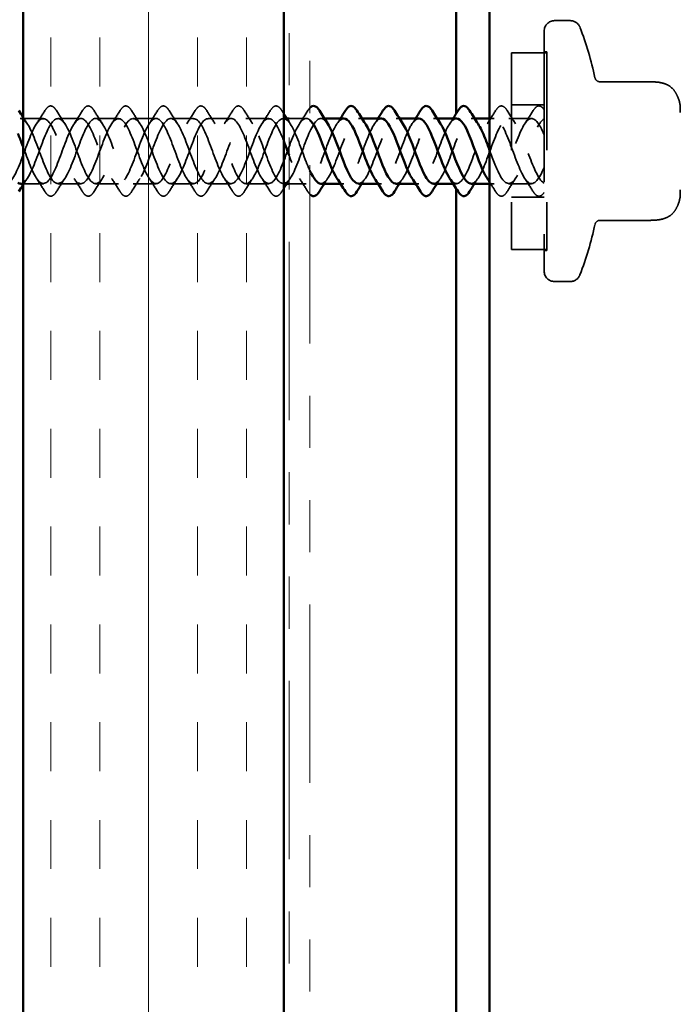
# Model space of a CAD drawing. Units: inches. Extents: x 0.6 to 33.4, y 0.6 to 21.4.
# Drawn here: x 6.5 to 7.8, y 16.4 to 18.3 of the extents above; entities that cross this region are included whole.
import ezdxf

# ---------------------------------------------------------------- set-up
doc = ezdxf.new("R2010")
doc.units = ezdxf.units.IN
doc.header["$LTSCALE"] = 2
doc.header["$MEASUREMENT"] = 0
doc.linetypes.add('DASHED', pattern=[0.2067, 0.1654, -0.0413])
doc.linetypes.add('DOUBLE_DASH_CHAIN', pattern=[1.2403, 0.6614, -0.0827, 0.1654, -0.0827, 0.1654, -0.0827])
for name, color, linetype, lineweight in [('Hatch (ANSI)', 7, 'Continuous', 18), ('Hidden (ANSI)', 7, 'DASHED', 35), ('Visible (ANSI)', 7, 'Continuous', 50)]:
    doc.layers.add(name, color=color, linetype=linetype, lineweight=lineweight)

msp = doc.modelspace()

# ---------------------------------------------------------------- hatches: boundary and pattern name
at = {"layer": 'Hatch (ANSI)', "true_color": 0x804000}
h = msp.add_hatch(dxfattribs=at)
h.set_pattern_fill('INSUL', color=36, scale=0.75, angle=90, style=0)
h.paths.add_polyline_path([(7.00945, 19.57394), (7.00945, 6.74956), (6.50945, 6.74956), (6.50945, 19.57394)])

# ---------------------------------------------------------------- linework, layer by layer
at = {"layer": 'Hidden (ANSI)', "ltscale": 0.02847}
for p, q in [((7.55846, 18.31383), (7.52846, 18.31383)), ((7.55846, 17.81383), (7.52846, 17.81383))]:
    msp.add_line(p, q, dxfattribs=at)
at = {"layer": 'Hidden (ANSI)', "ltscale": 0.873931}
msp.add_line((7.50846, 18.29383), (7.50846, 17.83383), dxfattribs=at)
at = {"layer": 'Hidden (ANSI)', "ltscale": 0.563871}
msp.add_line((7.44596, 18.25233), (7.44596, 17.87533), dxfattribs=at)
at = {"layer": 'Hidden (ANSI)', "ltscale": 0.064184}
for p, q in [((7.51346, 18.25233), (7.44596, 18.25233)), ((7.51346, 17.87533), (7.44596, 17.87533))]:
    msp.add_line(p, q, dxfattribs=at)
at = {"layer": 'Hidden (ANSI)', "ltscale": 0.004662}
for p, q in [((7.50846, 18.25433), (7.51346, 18.25433)), ((7.50846, 17.87333), (7.51346, 17.87333))]:
    msp.add_line(p, q, dxfattribs=at)
at = {"layer": 'Hidden (ANSI)', "ltscale": 0.569855}
msp.add_line((7.51346, 18.25433), (7.51346, 17.87333), dxfattribs=at)
at = {"layer": 'Hidden (ANSI)', "ltscale": 0.091881}
for p, q in [((7.71224, 18.1966), (7.61565, 18.1966)), ((7.71224, 17.93106), (7.61565, 17.93106))]:
    msp.add_line(p, q, dxfattribs=at)
at = {"layer": 'Hidden (ANSI)', "ltscale": 0.059422}
for p, q in [((7.50846, 18.15233), (7.44596, 18.15233)), ((7.50846, 17.97533), (7.44596, 17.97533))]:
    msp.add_line(p, q, dxfattribs=at)
at = {"layer": 'Hidden (ANSI)', "ltscale": 0.029374}
for p, q in [((7.76946, 18.14591), (7.76946, 18.13799)), ((7.76946, 17.98967), (7.76946, 17.98175))]:
    msp.add_line(p, q, dxfattribs=at)
at = {"layer": 'Hidden (ANSI)', "ltscale": 0.041803}
for p, q in [((6.54846, 18.12633), (6.50446, 18.12633)), ((6.62046, 18.12633), (6.57646, 18.12633)), ((6.69246, 18.12633), (6.64846, 18.12633)), ((6.76446, 18.12633), (6.72046, 18.12633)), ((6.83646, 18.12633), (6.79246, 18.12633)), ((6.90846, 18.12633), (6.86446, 18.12633)), ((6.98046, 18.12633), (6.93646, 18.12633)), ((7.48446, 18.12633), (7.44046, 18.12633)), ((6.62046, 18.00133), (6.57646, 18.00133)), ((6.69246, 18.00133), (6.64846, 18.00133)), ((6.76446, 18.00133), (6.72046, 18.00133)), ((6.83646, 18.00133), (6.79246, 18.00133)), ((6.90846, 18.00133), (6.86446, 18.00133)), ((6.98046, 18.00133), (6.93646, 18.00133)), ((7.48446, 18.00133), (7.44046, 18.00133))]:
    msp.add_line(p, q, dxfattribs=at)
at = {"layer": 'Hidden (ANSI)', "ltscale": 0.006181}
for p, q in [((7.01505, 18.12633), (7.00846, 18.12633)), ((7.08705, 18.12633), (7.08046, 18.12633)), ((7.15905, 18.12633), (7.15246, 18.12633)), ((7.23105, 18.12633), (7.22446, 18.12633)), ((7.30305, 18.12633), (7.29646, 18.12633)), ((7.37505, 18.12633), (7.36846, 18.12633)), ((7.12446, 18.00133), (7.11786, 18.00133)), ((7.19646, 18.00133), (7.18986, 18.00133)), ((7.26846, 18.00133), (7.26186, 18.00133)), ((7.34046, 18.00133), (7.33386, 18.00133))]:
    msp.add_line(p, q, dxfattribs=at)
at = {"layer": 'Hidden (ANSI)', "ltscale": 0.031335}
for p, q in [((7.05246, 18.12633), (7.01945, 18.12633)), ((7.05246, 18.00133), (7.01945, 18.00133))]:
    msp.add_line(p, q, dxfattribs=at)
at = {"layer": 'Hidden (ANSI)', "ltscale": 0.007995}
for p, q in [((7.41246, 18.12633), (7.40396, 18.12633)), ((7.41246, 18.00133), (7.40396, 18.00133))]:
    msp.add_line(p, q, dxfattribs=at)
at = {"layer": 'Hidden (ANSI)', "ltscale": 0.037049}
msp.add_line((6.54846, 18.00133), (6.50945, 18.00133), dxfattribs=at)
at = {"layer": 'Hidden (ANSI)', "ltscale": 0.000845176}
msp.add_line((7.00945, 18.00133), (7.00846, 18.00133), dxfattribs=at)
at = {"layer": 'Hidden (ANSI)', "ltscale": 0.029819}
for centre, start, end in [((7.52846, 18.29383), 90, 180), ((7.52846, 17.83383), 180, 270)]:
    msp.add_arc(centre, 0.02, start, end, dxfattribs=at)
at = {"layer": 'Hidden (ANSI)', "ltscale": 0.022858}
for centre, start, end in [((7.55846, 18.29383), 20.93835, 90), ((7.55846, 17.83383), 270, 339.06165)]:
    msp.add_arc(centre, 0.02, start, end, dxfattribs=at)
at = {"layer": 'Hidden (ANSI)', "ltscale": 0.095883}
for start, end in [(12.2365, 20.93835), (339.06165, 347.7635)]:
    msp.add_arc((6.95735, 18.06383), 0.6636, start, end, dxfattribs=at)
at = {"layer": 'Hidden (ANSI)', "ltscale": 0.012826}
for centre, start, end in [((7.61565, 18.2066), 192.2365, 270), ((7.61565, 17.92106), 90, 167.7635)]:
    msp.add_arc(centre, 0.01, start, end, dxfattribs=at)
at = {"layer": 'Hidden (ANSI)', "ltscale": 0.082605}
msp.add_open_spline([(7.71224, 18.1966), (7.71924, 18.1966), (7.72631, 18.19617), (7.73818, 18.19353), (7.7432, 18.19178), (7.75184, 18.18645), (7.75557, 18.18285), (7.76084, 18.17555), (7.76276, 18.17197), (7.76664, 18.16292), (7.7684, 18.15722), (7.76935, 18.14959), (7.76946, 18.14774), (7.76946, 18.14591)], degree=3, knots=[0, 0, 0, 0, 0.05333618, 0.05333618, 0.09266582, 0.09266582, 0.13072906, 0.13072906, 0.16126172, 0.16126172, 0.20580246, 0.20580246, 0.2198342, 0.2198342, 0.2198342, 0.2198342], dxfattribs=at)
at = {"layer": 'Hidden (ANSI)', "ltscale": 0.028699}
for points in [[(6.53515, 18.11608), (6.5407, 18.1244), (6.54609, 18.13289), (6.55138, 18.14144)], [(6.57353, 18.14144), (6.57882, 18.13289), (6.58421, 18.1244), (6.58976, 18.11608)], [(6.60715, 18.11608), (6.6127, 18.1244), (6.61809, 18.13289), (6.62338, 18.14144)], [(6.64553, 18.14144), (6.65082, 18.13289), (6.65621, 18.1244), (6.66176, 18.11608)], [(6.67915, 18.11608), (6.6847, 18.1244), (6.69009, 18.13289), (6.69538, 18.14144)], [(6.71753, 18.14144), (6.72282, 18.13289), (6.72821, 18.1244), (6.73376, 18.11608)], [(6.75115, 18.11608), (6.7567, 18.1244), (6.76209, 18.13289), (6.76738, 18.14144)], [(6.78953, 18.14144), (6.79482, 18.13289), (6.80021, 18.1244), (6.80576, 18.11608)], [(6.82315, 18.11608), (6.8287, 18.1244), (6.83409, 18.13289), (6.83938, 18.14144)], [(6.86153, 18.14144), (6.86682, 18.13289), (6.87221, 18.1244), (6.87776, 18.11608)], [(6.89515, 18.11608), (6.9007, 18.1244), (6.90609, 18.13289), (6.91138, 18.14144)], [(6.93353, 18.14144), (6.93882, 18.13289), (6.94421, 18.1244), (6.94976, 18.11608)], [(6.96715, 18.11608), (6.9727, 18.1244), (6.97809, 18.13289), (6.98338, 18.14144)], [(7.03915, 18.11608), (7.0447, 18.1244), (7.05009, 18.13289), (7.05538, 18.14144)], [(7.39915, 18.11608), (7.4047, 18.1244), (7.41009, 18.13289), (7.41538, 18.14144)], [(7.43753, 18.14144), (7.44282, 18.13289), (7.44821, 18.1244), (7.45376, 18.11608)], [(7.47115, 18.11608), (7.4767, 18.1244), (7.48209, 18.13289), (7.48738, 18.14144)], [(6.55138, 17.98621), (6.54609, 17.99477), (6.5407, 18.00326), (6.53515, 18.01157)], [(6.58976, 18.01157), (6.58421, 18.00326), (6.57882, 17.99477), (6.57353, 17.98621)], [(6.62338, 17.98621), (6.61809, 17.99477), (6.6127, 18.00326), (6.60715, 18.01157)], [(6.66176, 18.01157), (6.65621, 18.00326), (6.65082, 17.99477), (6.64553, 17.98621)], [(6.69538, 17.98621), (6.69009, 17.99477), (6.6847, 18.00326), (6.67915, 18.01157)], [(6.73376, 18.01157), (6.72821, 18.00326), (6.72282, 17.99477), (6.71753, 17.98621)], [(6.76738, 17.98621), (6.76209, 17.99477), (6.7567, 18.00326), (6.75115, 18.01157)], [(6.80576, 18.01157), (6.80021, 18.00326), (6.79482, 17.99477), (6.78953, 17.98621)], [(6.83938, 17.98621), (6.83409, 17.99477), (6.8287, 18.00326), (6.82315, 18.01157)], [(6.87776, 18.01157), (6.87221, 18.00326), (6.86682, 17.99477), (6.86153, 17.98621)], [(6.91138, 17.98621), (6.90609, 17.99477), (6.9007, 18.00326), (6.89515, 18.01157)], [(6.94976, 18.01157), (6.94421, 18.00326), (6.93882, 17.99477), (6.93353, 17.98621)], [(6.98338, 17.98621), (6.97809, 17.99477), (6.9727, 18.00326), (6.96715, 18.01157)], [(7.05538, 17.98621), (7.05009, 17.99477), (7.0447, 18.00326), (7.03915, 18.01157)], [(7.45376, 18.01157), (7.44821, 18.00326), (7.44282, 17.99477), (7.43753, 17.98621)], [(7.48738, 17.98621), (7.48209, 17.99477), (7.4767, 18.00326), (7.47115, 18.01157)]]:
    msp.add_open_spline(points, degree=3, dxfattribs=at)
at = {"layer": 'Hidden (ANSI)', "ltscale": 0.076}
for points in [[(6.55138, 18.14144), (6.55408, 18.1458), (6.55685, 18.14871), (6.56266, 18.15091), (6.5657, 18.15013), (6.57016, 18.14628), (6.57185, 18.14414), (6.57353, 18.14144)], [(6.62338, 18.14144), (6.62608, 18.1458), (6.62885, 18.14871), (6.63466, 18.15091), (6.6377, 18.15013), (6.64216, 18.14628), (6.64385, 18.14414), (6.64553, 18.14144)], [(6.69538, 18.14144), (6.69808, 18.1458), (6.70085, 18.14871), (6.70666, 18.15091), (6.7097, 18.15013), (6.71416, 18.14628), (6.71585, 18.14414), (6.71753, 18.14144)], [(6.76738, 18.14144), (6.77008, 18.1458), (6.77285, 18.14871), (6.77866, 18.15091), (6.7817, 18.15013), (6.78616, 18.14628), (6.78785, 18.14414), (6.78953, 18.14144)], [(6.83938, 18.14144), (6.84208, 18.1458), (6.84485, 18.14871), (6.85066, 18.15091), (6.8537, 18.15013), (6.85816, 18.14628), (6.85985, 18.14414), (6.86153, 18.14144)], [(6.91138, 18.14144), (6.91408, 18.1458), (6.91685, 18.14871), (6.92266, 18.15091), (6.9257, 18.15013), (6.93016, 18.14628), (6.93185, 18.14414), (6.93353, 18.14144)], [(6.98338, 18.14144), (6.98608, 18.1458), (6.98885, 18.14871), (6.99466, 18.15091), (6.9977, 18.15013), (7.00216, 18.14628), (7.00385, 18.14414), (7.00553, 18.14144)], [(7.41538, 18.14144), (7.41808, 18.1458), (7.42085, 18.14871), (7.42666, 18.15091), (7.4297, 18.15013), (7.43416, 18.14628), (7.43585, 18.14414), (7.43753, 18.14144)], [(6.57353, 17.98621), (6.57083, 17.98186), (6.56806, 17.97894), (6.56225, 17.97675), (6.55921, 17.97753), (6.55475, 17.98138), (6.55306, 17.98351), (6.55138, 17.98621)], [(6.64553, 17.98621), (6.64283, 17.98186), (6.64006, 17.97894), (6.63425, 17.97675), (6.63121, 17.97753), (6.62675, 17.98138), (6.62506, 17.98351), (6.62338, 17.98621)], [(6.71753, 17.98621), (6.71483, 17.98186), (6.71206, 17.97894), (6.70625, 17.97675), (6.70321, 17.97753), (6.69875, 17.98138), (6.69706, 17.98351), (6.69538, 17.98621)], [(6.78953, 17.98621), (6.78683, 17.98186), (6.78406, 17.97894), (6.77825, 17.97675), (6.77521, 17.97753), (6.77075, 17.98138), (6.76906, 17.98351), (6.76738, 17.98621)], [(6.86153, 17.98621), (6.85883, 17.98186), (6.85606, 17.97894), (6.85025, 17.97675), (6.84721, 17.97753), (6.84275, 17.98138), (6.84106, 17.98351), (6.83938, 17.98621)], [(6.93353, 17.98621), (6.93083, 17.98186), (6.92806, 17.97894), (6.92225, 17.97675), (6.91921, 17.97753), (6.91475, 17.98138), (6.91306, 17.98351), (6.91138, 17.98621)], [(7.00553, 17.98621), (7.00283, 17.98186), (7.00006, 17.97894), (6.99425, 17.97675), (6.99121, 17.97753), (6.98675, 17.98138), (6.98506, 17.98351), (6.98338, 17.98621)], [(7.43753, 17.98621), (7.43483, 17.98186), (7.43206, 17.97894), (7.42625, 17.97675), (7.42321, 17.97753), (7.41875, 17.98138), (7.41706, 17.98351), (7.41538, 17.98621)]]:
    msp.add_open_spline(points, degree=3, knots=[0, 0, 0, 0, 0.07810171, 0.07810171, 0.1536914, 0.1536914, 0.20215549, 0.20215549, 0.20215549, 0.20215549], dxfattribs=at)
at = {"layer": 'Hidden (ANSI)', "ltscale": 0.006977}
for points in [[(7.00553, 18.14144), (7.00683, 18.13934), (7.00814, 18.13724), (7.00945, 18.13515)], [(7.00945, 17.99251), (7.00814, 17.99041), (7.00683, 17.98832), (7.00553, 17.98621)]]:
    msp.add_open_spline(points, degree=3, dxfattribs=at)
at = {"layer": 'Hidden (ANSI)', "ltscale": 0.01444}
for points in [[(7.05538, 18.14144), (7.05672, 18.14359), (7.05807, 18.1454), (7.05945, 18.1468)], [(7.05945, 17.98086), (7.05807, 17.98226), (7.05672, 17.98406), (7.05538, 17.98621)]]:
    msp.add_open_spline(points, degree=3, dxfattribs=at)
at = {"layer": 'Hidden (ANSI)', "ltscale": 0.072131}
msp.add_open_spline([(7.48738, 18.14144), (7.49008, 18.1458), (7.49285, 18.14871), (7.49866, 18.15091), (7.5017, 18.15013), (7.50579, 18.1466), (7.50713, 18.14502), (7.50846, 18.14309)], degree=3, knots=[0, 0, 0, 0, 0.07810171, 0.07810171, 0.1536914, 0.1536914, 0.1918779, 0.1918779, 0.1918779, 0.1918779], dxfattribs=at)
at = {"layer": 'Hidden (ANSI)', "ltscale": 1.063795}
msp.add_open_spline([(7.00945, 18.08251), (7.00425, 18.096), (6.99905, 18.10814), (6.99385, 18.11596), (6.98432, 18.1303), (6.97479, 18.12908), (6.96526, 18.11308), (6.95573, 18.09708), (6.9462, 18.0675), (6.93667, 18.043), (6.92714, 18.01849), (6.91761, 18.00091), (6.90808, 18.00134), (6.89855, 18.00176), (6.88902, 18.02017), (6.87949, 18.04495), (6.86996, 18.06972), (6.86043, 18.09901), (6.8509, 18.11432), (6.84137, 18.12964), (6.83184, 18.12984), (6.82231, 18.1148), (6.81278, 18.09975), (6.80325, 18.0706), (6.79372, 18.04572), (6.78419, 18.02085), (6.77466, 18.00212), (6.76513, 18.00136), (6.7556, 18.00059), (6.74607, 18.01784), (6.73654, 18.04223), (6.72701, 18.06662), (6.71748, 18.09631), (6.70795, 18.11258), (6.69842, 18.12884), (6.68889, 18.13046), (6.67936, 18.1164), (6.66983, 18.10235), (6.6603, 18.07368), (6.65077, 18.04849), (6.64124, 18.0233), (6.63171, 18.00346), (6.62218, 18.00151), (6.61265, 17.99955), (6.60312, 18.01561), (6.59359, 18.03956), (6.58406, 18.06351), (6.57453, 18.09355), (6.56501, 18.11073), (6.55548, 18.12791), (6.54595, 18.13093), (6.53642, 18.1179), (6.52689, 18.10487), (6.51736, 18.07675), (6.50783, 18.05129), (6.4983, 18.02583), (6.48877, 18.00493), (6.47924, 18.00179), (6.46971, 17.99864), (6.46018, 18.01348), (6.45065, 18.03694), (6.44112, 18.0604), (6.43159, 18.09073), (6.42206, 18.10878), (6.41253, 18.12684), (6.403, 18.13127), (6.39347, 18.11928), (6.38394, 18.10729), (6.37441, 18.07979), (6.36488, 18.05411), (6.35535, 18.02844), (6.34582, 18.00653), (6.33629, 18.0022), (6.32676, 17.99787), (6.31723, 18.01146), (6.3077, 18.03438), (6.29817, 18.0573), (6.28864, 18.08785), (6.27911, 18.10674), (6.26958, 18.12564), (6.26005, 18.13146), (6.25052, 18.12055), (6.24099, 18.10963), (6.23146, 18.08279), (6.22193, 18.05696), (6.2124, 18.03113), (6.20287, 18.00824), (6.19334, 18.00274), (6.18381, 17.99724), (6.17428, 18.00954), (6.16475, 18.03188), (6.15522, 18.05421), (6.14569, 18.08492), (6.13616, 18.10461), (6.12663, 18.1243), (6.1171, 18.13151), (6.10757, 18.12169), (6.09804, 18.11187), (6.08851, 18.08575), (6.07899, 18.05982), (6.06946, 18.03388), (6.05993, 18.01008), (6.0504, 18.00342), (6.04087, 17.99676), (6.03134, 18.00774), (6.02181, 18.02945), (6.01228, 18.05115), (6.00275, 18.08194), (5.99322, 18.10239), (5.98369, 18.12284), (5.97416, 18.13142), (5.96463, 18.12272), (5.9551, 18.11401), (5.94557, 18.08867), (5.93604, 18.06269), (5.92651, 18.0367), (5.91698, 18.01202), (5.90745, 18.00421), (5.89792, 17.99641), (5.88839, 18.00606), (5.87886, 18.02708), (5.86933, 18.04811), (5.8598, 18.07892), (5.85027, 18.10009), (5.84074, 18.12126), (5.83121, 18.13119), (5.82168, 18.12362), (5.81274, 18.11651), (5.8038, 18.09461), (5.79486, 18.07036)], degree=3, knots=[21.773311, 21.773311, 21.773311, 21.773311, 22.4540754, 22.4540754, 22.4540754, 23.701524, 23.701524, 23.701524, 24.9489726, 24.9489726, 24.9489726, 26.1964213, 26.1964213, 26.1964213, 27.4438699, 27.4438699, 27.4438699, 28.6913185, 28.6913185, 28.6913185, 29.9387671, 29.9387671, 29.9387671, 31.1862158, 31.1862158, 31.1862158, 32.4336644, 32.4336644, 32.4336644, 33.681113, 33.681113, 33.681113, 34.9285617, 34.9285617, 34.9285617, 36.1760103, 36.1760103, 36.1760103, 37.4234589, 37.4234589, 37.4234589, 38.6709076, 38.6709076, 38.6709076, 39.9183562, 39.9183562, 39.9183562, 41.1658048, 41.1658048, 41.1658048, 42.4132535, 42.4132535, 42.4132535, 43.6607021, 43.6607021, 43.6607021, 44.9081507, 44.9081507, 44.9081507, 46.1555993, 46.1555993, 46.1555993, 47.403048, 47.403048, 47.403048, 48.6504966, 48.6504966, 48.6504966, 49.8979452, 49.8979452, 49.8979452, 51.1453939, 51.1453939, 51.1453939, 52.3928425, 52.3928425, 52.3928425, 53.6402911, 53.6402911, 53.6402911, 54.8877398, 54.8877398, 54.8877398, 56.1351884, 56.1351884, 56.1351884, 57.382637, 57.382637, 57.382637, 58.6300857, 58.6300857, 58.6300857, 59.8775343, 59.8775343, 59.8775343, 61.1249829, 61.1249829, 61.1249829, 62.3724316, 62.3724316, 62.3724316, 63.6198802, 63.6198802, 63.6198802, 64.8673288, 64.8673288, 64.8673288, 66.1147774, 66.1147774, 66.1147774, 67.3622261, 67.3622261, 67.3622261, 68.6096747, 68.6096747, 68.6096747, 69.8571233, 69.8571233, 69.8571233, 71.104572, 71.104572, 71.104572, 72.3520206, 72.3520206, 72.3520206, 73.5994692, 73.5994692, 73.5994692, 74.7699052, 74.7699052, 74.7699052, 74.7699052], dxfattribs=at)
at = {"layer": 'Hidden (ANSI)', "ltscale": 1.113099}
msp.add_open_spline([(5.82286, 18.0573), (5.83239, 18.03145), (5.84192, 18.00845), (5.85145, 18.00282), (5.86098, 17.99718), (5.8705, 18.00932), (5.88003, 18.03159), (5.88956, 18.05385), (5.89909, 18.08457), (5.90862, 18.10435), (5.91815, 18.12414), (5.92768, 18.13151), (5.93721, 18.12182), (5.94674, 18.11213), (5.95627, 18.0861), (5.9658, 18.06016), (5.97533, 18.03421), (5.98486, 18.0103), (5.99439, 18.0035), (6.00392, 17.99671), (6.01345, 18.00754), (6.02298, 18.02916), (6.03251, 18.05079), (6.04204, 18.08159), (6.05157, 18.10212), (6.0611, 18.12266), (6.07063, 18.1314), (6.08016, 18.12283), (6.08969, 18.11426), (6.09922, 18.08901), (6.10875, 18.06303), (6.11828, 18.03704), (6.12781, 18.01226), (6.13734, 18.00432), (6.14687, 17.99638), (6.1564, 18.00587), (6.16593, 18.02681), (6.17546, 18.04775), (6.18499, 18.07857), (6.19452, 18.09982), (6.20405, 18.12106), (6.21358, 18.13115), (6.22311, 18.12371), (6.23264, 18.11628), (6.24217, 18.09187), (6.2517, 18.0659), (6.26123, 18.03992), (6.27076, 18.01433), (6.28029, 18.00526), (6.28982, 17.99619), (6.29935, 18.00433), (6.30888, 18.02454), (6.31841, 18.04475), (6.32794, 18.07552), (6.33747, 18.09743), (6.347, 18.11934), (6.35652, 18.13076), (6.36605, 18.12447), (6.37558, 18.11819), (6.38511, 18.09467), (6.39464, 18.06876), (6.40417, 18.04286), (6.4137, 18.0165), (6.42323, 18.00632), (6.43276, 17.99614), (6.44229, 18.00291), (6.45182, 18.02235), (6.46135, 18.04179), (6.47088, 18.07244), (6.48041, 18.09498), (6.48994, 18.11751), (6.49947, 18.13022), (6.509, 18.1251), (6.51853, 18.11998), (6.52806, 18.09741), (6.53759, 18.07162), (6.54712, 18.04583), (6.55665, 18.01877), (6.56618, 18.00751), (6.57571, 17.99624), (6.58524, 18.00162), (6.59477, 18.02024), (6.6043, 18.03887), (6.61383, 18.06935), (6.62336, 18.09245), (6.63289, 18.11556), (6.64242, 18.12955), (6.65195, 18.1256), (6.66148, 18.12166), (6.67101, 18.10007), (6.68054, 18.07446), (6.69007, 18.04885), (6.6996, 18.02114), (6.70913, 18.00881), (6.71866, 17.99648), (6.72819, 18.00046), (6.73772, 18.01823), (6.74725, 18.03601), (6.75678, 18.06625), (6.76631, 18.08987), (6.77584, 18.1135), (6.78537, 18.12874), (6.7949, 18.12597), (6.80443, 18.12321), (6.81396, 18.10266), (6.82349, 18.07728), (6.83302, 18.0519), (6.84255, 18.0236), (6.85207, 18.01023), (6.8616, 17.99686), (6.87113, 17.99943), (6.88066, 18.01632), (6.89019, 18.0332), (6.89972, 18.06314), (6.90925, 18.08724), (6.91878, 18.11133), (6.92831, 18.12779), (6.93784, 18.12621), (6.94737, 18.12464), (6.9569, 18.10516), (6.96643, 18.08007), (6.97596, 18.05497), (6.98549, 18.02614), (6.99502, 18.01176), (7.00455, 17.99739), (7.01408, 17.99854), (7.02361, 18.0145), (7.03314, 18.03046), (7.04267, 18.06003), (7.0522, 18.08455), (7.06173, 18.10907), (7.07126, 18.1267), (7.08079, 18.12632), (7.08511, 18.12615), (7.08944, 18.12227), (7.09376, 18.11578)], degree=3, knots=[-74.7699052, -74.7699052, -74.7699052, -74.7699052, -73.5224565, -73.5224565, -73.5224565, -72.2750079, -72.2750079, -72.2750079, -71.0275593, -71.0275593, -71.0275593, -69.7801106, -69.7801106, -69.7801106, -68.532662, -68.532662, -68.532662, -67.2852134, -67.2852134, -67.2852134, -66.0377647, -66.0377647, -66.0377647, -64.7903161, -64.7903161, -64.7903161, -63.5428675, -63.5428675, -63.5428675, -62.2954188, -62.2954188, -62.2954188, -61.0479702, -61.0479702, -61.0479702, -59.8005216, -59.8005216, -59.8005216, -58.553073, -58.553073, -58.553073, -57.3056243, -57.3056243, -57.3056243, -56.0581757, -56.0581757, -56.0581757, -54.8107271, -54.8107271, -54.8107271, -53.5632784, -53.5632784, -53.5632784, -52.3158298, -52.3158298, -52.3158298, -51.0683812, -51.0683812, -51.0683812, -49.8209325, -49.8209325, -49.8209325, -48.5734839, -48.5734839, -48.5734839, -47.3260353, -47.3260353, -47.3260353, -46.0785866, -46.0785866, -46.0785866, -44.831138, -44.831138, -44.831138, -43.5836894, -43.5836894, -43.5836894, -42.3362407, -42.3362407, -42.3362407, -41.0887921, -41.0887921, -41.0887921, -39.8413435, -39.8413435, -39.8413435, -38.5938949, -38.5938949, -38.5938949, -37.3464462, -37.3464462, -37.3464462, -36.0989976, -36.0989976, -36.0989976, -34.851549, -34.851549, -34.851549, -33.6041003, -33.6041003, -33.6041003, -32.3566517, -32.3566517, -32.3566517, -31.1092031, -31.1092031, -31.1092031, -29.8617544, -29.8617544, -29.8617544, -28.6143058, -28.6143058, -28.6143058, -27.3668572, -27.3668572, -27.3668572, -26.1194085, -26.1194085, -26.1194085, -24.8719599, -24.8719599, -24.8719599, -23.6245113, -23.6245113, -23.6245113, -22.3770627, -22.3770627, -22.3770627, -21.129614, -21.129614, -21.129614, -19.8821654, -19.8821654, -19.8821654, -19.3160936, -19.3160936, -19.3160936, -19.3160936], dxfattribs=at)
at = {"layer": 'Hidden (ANSI)', "ltscale": 0.972149}
msp.add_open_spline([(6.50446, 18.00143), (6.50597, 18.00138), (6.50749, 18.00174), (6.509, 18.00255), (6.51853, 18.00767), (6.52806, 18.03025), (6.53759, 18.05604), (6.54712, 18.08182), (6.55665, 18.10889), (6.56618, 18.12015), (6.57571, 18.13142), (6.58524, 18.12604), (6.59477, 18.10741), (6.6043, 18.08879), (6.61383, 18.0583), (6.62336, 18.0352), (6.63289, 18.0121), (6.64242, 17.99811), (6.65195, 18.00205), (6.66148, 18.006), (6.67101, 18.02759), (6.68054, 18.0532), (6.69007, 18.07881), (6.6996, 18.10652), (6.70913, 18.11885), (6.71866, 18.13118), (6.72819, 18.1272), (6.73772, 18.10942), (6.74725, 18.09165), (6.75678, 18.06141), (6.76631, 18.03778), (6.77584, 18.01416), (6.78537, 17.99892), (6.7949, 18.00168), (6.80443, 18.00444), (6.81396, 18.025), (6.82349, 18.05038), (6.83302, 18.07576), (6.84255, 18.10406), (6.85207, 18.11743), (6.8616, 18.13079), (6.87113, 18.12822), (6.88066, 18.11134), (6.89019, 18.09445), (6.89972, 18.06452), (6.90925, 18.04042), (6.91878, 18.01632), (6.92831, 17.99987), (6.93784, 18.00144), (6.94737, 18.00301), (6.9569, 18.02249), (6.96643, 18.04759), (6.97596, 18.07269), (6.98549, 18.10152), (6.99502, 18.11589), (7.00455, 18.13027), (7.01408, 18.12911), (7.02361, 18.11315), (7.03314, 18.09719), (7.04267, 18.06763), (7.0522, 18.04311), (7.05462, 18.03689), (7.05703, 18.03112), (7.05945, 18.02597)], degree=3, knots=[-45.0294947, -45.0294947, -45.0294947, -45.0294947, -44.831138, -44.831138, -44.831138, -43.5836894, -43.5836894, -43.5836894, -42.3362407, -42.3362407, -42.3362407, -41.0887921, -41.0887921, -41.0887921, -39.8413435, -39.8413435, -39.8413435, -38.5938949, -38.5938949, -38.5938949, -37.3464462, -37.3464462, -37.3464462, -36.0989976, -36.0989976, -36.0989976, -34.851549, -34.851549, -34.851549, -33.6041003, -33.6041003, -33.6041003, -32.3566517, -32.3566517, -32.3566517, -31.1092031, -31.1092031, -31.1092031, -29.8617544, -29.8617544, -29.8617544, -28.6143058, -28.6143058, -28.6143058, -27.3668572, -27.3668572, -27.3668572, -26.1194085, -26.1194085, -26.1194085, -24.8719599, -24.8719599, -24.8719599, -23.6245113, -23.6245113, -23.6245113, -22.3770627, -22.3770627, -22.3770627, -21.129614, -21.129614, -21.129614, -20.81338, -20.81338, -20.81338, -20.81338], dxfattribs=at)
at = {"layer": 'Hidden (ANSI)', "ltscale": 0.014474}
for points in [[(6.50945, 18.12883), (6.51218, 18.12454), (6.51495, 18.12029), (6.51776, 18.11608)], [(6.51776, 18.01157), (6.51495, 18.00736), (6.51218, 18.00311), (6.50945, 17.99883)]]:
    msp.add_open_spline(points, degree=3, dxfattribs=at)
at = {"layer": 'Hidden (ANSI)', "ltscale": 0.963401}
msp.add_open_spline([(7.05945, 18.12321), (7.05664, 18.1256), (7.05383, 18.12668), (7.05103, 18.12621), (7.0415, 18.12459), (7.03197, 18.10506), (7.02244, 18.07995), (7.01291, 18.05484), (7.00338, 18.02603), (6.99385, 18.0117), (6.98432, 17.99736), (6.97479, 17.99858), (6.96526, 18.01458), (6.95573, 18.03057), (6.9462, 18.06016), (6.93667, 18.08466), (6.92714, 18.10916), (6.91761, 18.12675), (6.90808, 18.12632), (6.89855, 18.12589), (6.88902, 18.10748), (6.87949, 18.08271), (6.86996, 18.05793), (6.86043, 18.02865), (6.8509, 18.01333), (6.84137, 17.99802), (6.83184, 17.99782), (6.82231, 18.01286), (6.81278, 18.0279), (6.80325, 18.05706), (6.79372, 18.08193), (6.78419, 18.10681), (6.77466, 18.12554), (6.76513, 18.1263), (6.7556, 18.12707), (6.74607, 18.10981), (6.73654, 18.08542), (6.72701, 18.06104), (6.71748, 18.03134), (6.70795, 18.01508), (6.69842, 17.99882), (6.68889, 17.9972), (6.67936, 18.01125), (6.66983, 18.02531), (6.6603, 18.05397), (6.65077, 18.07917), (6.64124, 18.10436), (6.63171, 18.12419), (6.62218, 18.12615), (6.61265, 18.12811), (6.60312, 18.11204), (6.59359, 18.08809), (6.58406, 18.06415), (6.57453, 18.0341), (6.56501, 18.01693), (6.55548, 17.99975), (6.54595, 17.99672), (6.53642, 18.00976), (6.52743, 18.02205), (6.51844, 18.04777), (6.50945, 18.07201)], degree=3, knots=[19.5916495, 19.5916495, 19.5916495, 19.5916495, 19.9591781, 19.9591781, 19.9591781, 21.2066267, 21.2066267, 21.2066267, 22.4540754, 22.4540754, 22.4540754, 23.701524, 23.701524, 23.701524, 24.9489726, 24.9489726, 24.9489726, 26.1964213, 26.1964213, 26.1964213, 27.4438699, 27.4438699, 27.4438699, 28.6913185, 28.6913185, 28.6913185, 29.9387671, 29.9387671, 29.9387671, 31.1862158, 31.1862158, 31.1862158, 32.4336644, 32.4336644, 32.4336644, 33.681113, 33.681113, 33.681113, 34.9285617, 34.9285617, 34.9285617, 36.1760103, 36.1760103, 36.1760103, 37.4234589, 37.4234589, 37.4234589, 38.6709076, 38.6709076, 38.6709076, 39.9183562, 39.9183562, 39.9183562, 41.1658048, 41.1658048, 41.1658048, 42.4132535, 42.4132535, 42.4132535, 43.5899267, 43.5899267, 43.5899267, 43.5899267], dxfattribs=at)
at = {"layer": 'Hidden (ANSI)', "ltscale": 0.289577}
msp.add_open_spline([(7.12446, 18.12596), (7.11904, 18.12588), (7.11362, 18.12088), (7.1082, 18.11126), (7.09867, 18.09434), (7.08914, 18.06439), (7.07961, 18.04031), (7.07008, 18.01623), (7.06056, 17.99983), (7.05103, 18.00145), (7.0415, 18.00307), (7.03197, 18.0226), (7.02244, 18.0477), (7.02144, 18.05033), (7.02044, 18.05299), (7.01945, 18.05568)], degree=3, knots=[16.7551608, 16.7551608, 16.7551608, 16.7551608, 17.4642808, 17.4642808, 17.4642808, 18.7117295, 18.7117295, 18.7117295, 19.9591781, 19.9591781, 19.9591781, 21.2066267, 21.2066267, 21.2066267, 21.3369787, 21.3369787, 21.3369787, 21.3369787], dxfattribs=at)
at = {"layer": 'Hidden (ANSI)', "ltscale": 0.003916}
msp.add_open_spline([(7.01945, 18.11957), (7.02022, 18.11841), (7.02099, 18.11724), (7.02176, 18.11608)], degree=3, dxfattribs=at)
at = {"layer": 'Hidden (ANSI)', "ltscale": 0.235222}
for points, knots in [([(7.08046, 18.00133), (7.08057, 18.00133), (7.08068, 18.00133), (7.08079, 18.00133), (7.09032, 18.00171), (7.09985, 18.02008), (7.10938, 18.04484), (7.11891, 18.0696), (7.12844, 18.0989), (7.13797, 18.11425), (7.14723, 18.12918), (7.1565, 18.12984), (7.16576, 18.11608)], [-19.8967535, -19.8967535, -19.8967535, -19.8967535, -19.8821654, -19.8821654, -19.8821654, -18.6347168, -18.6347168, -18.6347168, -17.3872681, -17.3872681, -17.3872681, -16.1745009, -16.1745009, -16.1745009, -16.1745009]), ([(7.26846, 18.12598), (7.26269, 18.12586), (7.25692, 18.12012), (7.25115, 18.10934), (7.24162, 18.09153), (7.23209, 18.06128), (7.22256, 18.03768), (7.21303, 18.01407), (7.2035, 17.99888), (7.19397, 18.00169), (7.19036, 18.00276), (7.18676, 18.00637), (7.18315, 18.01183)], [10.4719755, 10.4719755, 10.4719755, 10.4719755, 11.2270377, 11.2270377, 11.2270377, 12.4744863, 12.4744863, 12.4744863, 13.7219349, 13.7219349, 13.7219349, 14.1942281, 14.1942281, 14.1942281, 14.1942281]), ([(7.29646, 18.00171), (7.30081, 18.00167), (7.30516, 18.00479), (7.30951, 18.01119), (7.31904, 18.0252), (7.32857, 18.05385), (7.33809, 18.07905), (7.34762, 18.10426), (7.35715, 18.12413), (7.36668, 18.12614), (7.37171, 18.1272), (7.37674, 18.12325), (7.38176, 18.11576)], [-10.4719755, -10.4719755, -10.4719755, -10.4719755, -9.9025763, -9.9025763, -9.9025763, -8.6551277, -8.6551277, -8.6551277, -7.4076791, -7.4076791, -7.4076791, -6.749723, -6.749723, -6.749723, -6.749723])]:
    msp.add_open_spline(points, degree=3, knots=knots, dxfattribs=at)
at = {"layer": 'Hidden (ANSI)', "ltscale": 0.011634}
for points in [[(7.11115, 18.11608), (7.11341, 18.11947), (7.11565, 18.12289), (7.11786, 18.12633)], [(7.18315, 18.11608), (7.18541, 18.11947), (7.18765, 18.12289), (7.18986, 18.12633)], [(7.25515, 18.11608), (7.25741, 18.11947), (7.25965, 18.12289), (7.26186, 18.12633)], [(7.32715, 18.11608), (7.32941, 18.11947), (7.33165, 18.12289), (7.33386, 18.12633)], [(7.02176, 18.01157), (7.0195, 18.00818), (7.01726, 18.00477), (7.01505, 18.00133)], [(7.09376, 18.01157), (7.0915, 18.00818), (7.08926, 18.00477), (7.08705, 18.00133)], [(7.16576, 18.01157), (7.1635, 18.00818), (7.16126, 18.00477), (7.15905, 18.00133)], [(7.23776, 18.01157), (7.2355, 18.00818), (7.23326, 18.00477), (7.23105, 18.00133)], [(7.30976, 18.01157), (7.3075, 18.00818), (7.30526, 18.00477), (7.30305, 18.00133)], [(7.38176, 18.01157), (7.3795, 18.00818), (7.37726, 18.00477), (7.37505, 18.00133)]]:
    msp.add_open_spline(points, degree=3, dxfattribs=at)
at = {"layer": 'Hidden (ANSI)', "ltscale": 0.235225}
for points, knots in [([(7.19646, 18.12629), (7.19563, 18.12631), (7.1948, 18.12621), (7.19397, 18.12596), (7.18444, 18.12315), (7.17491, 18.10255), (7.16538, 18.07716), (7.15585, 18.05177), (7.14632, 18.02349), (7.13679, 18.01017), (7.12825, 17.99822), (7.1197, 17.9991), (7.11115, 18.01162)], [13.6135682, 13.6135682, 13.6135682, 13.6135682, 13.7219349, 13.7219349, 13.7219349, 14.9693836, 14.9693836, 14.9693836, 16.2168322, 16.2168322, 16.2168322, 17.3358207, 17.3358207, 17.3358207, 17.3358207]), ([(7.34046, 18.12626), (7.33928, 18.1263), (7.3381, 18.12608), (7.33692, 18.12559), (7.32739, 18.12159), (7.31786, 18.09996), (7.30833, 18.07434), (7.2988, 18.04872), (7.28927, 18.02104), (7.27974, 18.00875), (7.27154, 17.99818), (7.26335, 17.99969), (7.25515, 18.01166)], [7.3303829, 7.3303829, 7.3303829, 7.3303829, 7.4846918, 7.4846918, 7.4846918, 8.7321404, 8.7321404, 8.7321404, 9.979589, 9.979589, 9.979589, 11.0526354, 11.0526354, 11.0526354, 11.0526354])]:
    msp.add_open_spline(points, degree=3, knots=knots, dxfattribs=at)
at = {"layer": 'Hidden (ANSI)', "ltscale": 0.235221}
for points, knots in [([(7.15246, 18.00171), (7.15716, 18.00171), (7.16186, 18.00539), (7.16656, 18.01279), (7.17609, 18.02779), (7.18562, 18.05693), (7.19515, 18.08182), (7.20468, 18.10671), (7.21421, 18.12548), (7.22374, 18.1263), (7.22841, 18.1267), (7.23309, 18.12276), (7.23776, 18.11577)], [-16.7551608, -16.7551608, -16.7551608, -16.7551608, -16.1398195, -16.1398195, -16.1398195, -14.8923709, -14.8923709, -14.8923709, -13.6449222, -13.6449222, -13.6449222, -13.0329083, -13.0329083, -13.0329083, -13.0329083]), ([(7.22446, 18.00133), (7.23375, 18.00141), (7.24304, 18.01836), (7.25233, 18.04212), (7.26186, 18.06649), (7.27139, 18.0962), (7.28092, 18.1125), (7.29045, 18.1288), (7.29998, 18.13048), (7.30951, 18.11647), (7.30959, 18.11634), (7.30968, 18.11621), (7.30976, 18.11608)], [-13.6135682, -13.6135682, -13.6135682, -13.6135682, -12.3974736, -12.3974736, -12.3974736, -11.150025, -11.150025, -11.150025, -9.9025763, -9.9025763, -9.9025763, -9.8913156, -9.8913156, -9.8913156, -9.8913156])]:
    msp.add_open_spline(points, degree=3, knots=knots, dxfattribs=at)
at = {"layer": 'Hidden (ANSI)', "ltscale": 0.500026}
msp.add_open_spline([(7.50846, 18.03258), (7.49893, 18.01007), (7.4894, 17.99741), (7.47987, 18.00258), (7.47034, 18.00775), (7.46081, 18.03036), (7.45128, 18.05615), (7.44175, 18.08195), (7.43222, 18.10898), (7.42269, 18.1202), (7.41316, 18.13142), (7.40363, 18.12599), (7.3941, 18.10733), (7.38457, 18.08867), (7.37504, 18.05818), (7.36551, 18.0351), (7.35598, 18.01202), (7.34645, 17.99808), (7.33692, 18.00207), (7.33366, 18.00344), (7.33041, 18.00686), (7.32715, 18.0118)], degree=3, knots=[0, 0, 0, 0, 1.2474486, 1.2474486, 1.2474486, 2.4948973, 2.4948973, 2.4948973, 3.7423459, 3.7423459, 3.7423459, 4.9897945, 4.9897945, 4.9897945, 6.2372432, 6.2372432, 6.2372432, 7.4846918, 7.4846918, 7.4846918, 7.9110428, 7.9110428, 7.9110428, 7.9110428], dxfattribs=at)
at = {"layer": 'Hidden (ANSI)', "ltscale": 0.38612}
msp.add_open_spline([(7.36846, 18.00135), (7.3774, 18.00152), (7.38633, 18.017), (7.39527, 18.03945), (7.4048, 18.06338), (7.41433, 18.09344), (7.42386, 18.11065), (7.43339, 18.12787), (7.44292, 18.13095), (7.45245, 18.11796), (7.46198, 18.10497), (7.47151, 18.07687), (7.48104, 18.0514), (7.49018, 18.02698), (7.49932, 18.0066), (7.50846, 18.00228)], degree=3, knots=[-7.3303829, -7.3303829, -7.3303829, -7.3303829, -6.1602304, -6.1602304, -6.1602304, -4.9127818, -4.9127818, -4.9127818, -3.6653332, -3.6653332, -3.6653332, -2.4178846, -2.4178846, -2.4178846, -1.2217305, -1.2217305, -1.2217305, -1.2217305], dxfattribs=at)
at = {"layer": 'Hidden (ANSI)', "ltscale": 0.301434}
msp.add_open_spline([(7.50846, 18.09508), (7.49893, 18.11758), (7.4894, 18.13025), (7.47987, 18.12508), (7.47034, 18.11991), (7.46081, 18.09729), (7.45128, 18.0715), (7.44175, 18.04571), (7.43222, 18.01867), (7.42269, 18.00745), (7.41484, 17.99822), (7.40699, 18.00027), (7.39915, 18.0117)], degree=3, knots=[0, 0, 0, 0, 1.2474486, 1.2474486, 1.2474486, 2.4948973, 2.4948973, 2.4948973, 3.7423459, 3.7423459, 3.7423459, 4.7694501, 4.7694501, 4.7694501, 4.7694501], dxfattribs=at)
at = {"layer": 'Hidden (ANSI)', "ltscale": 0.288214}
msp.add_open_spline([(7.40396, 18.06524), (7.41059, 18.0472), (7.41723, 18.02899), (7.42386, 18.01701), (7.43339, 17.99979), (7.44292, 17.99671), (7.45245, 18.0097), (7.46198, 18.02269), (7.47151, 18.05078), (7.48104, 18.07625), (7.49018, 18.10067), (7.49932, 18.12105), (7.50846, 18.12538)], degree=3, knots=[-5.7814031, -5.7814031, -5.7814031, -5.7814031, -4.9127818, -4.9127818, -4.9127818, -3.6653332, -3.6653332, -3.6653332, -2.4178846, -2.4178846, -2.4178846, -1.2217305, -1.2217305, -1.2217305, -1.2217305], dxfattribs=at)
at = {"layer": 'Hidden (ANSI)', "ltscale": 0.020322}
msp.add_open_spline([(7.41538, 17.98621), (7.41163, 17.99228), (7.40783, 17.99831), (7.40396, 18.00427)], degree=3, dxfattribs=at)
at = {"layer": 'Hidden (ANSI)', "ltscale": 0.072134}
msp.add_open_spline([(7.50846, 17.98457), (7.50573, 17.98059), (7.5029, 17.97808), (7.49703, 17.97689), (7.49413, 17.97814), (7.4901, 17.98222), (7.48874, 17.98403), (7.48738, 17.98621)], degree=3, knots=[0, 0, 0, 0, 0.07843356, 0.07843356, 0.15278022, 0.15278022, 0.19189431, 0.19189431, 0.19189431, 0.19189431], dxfattribs=at)
at = {"layer": 'Hidden (ANSI)', "ltscale": 0.082608}
msp.add_open_spline([(7.76946, 17.98175), (7.76946, 17.98088), (7.76943, 17.98001), (7.76904, 17.97297), (7.76734, 17.96685), (7.76351, 17.95722), (7.76162, 17.95344), (7.75687, 17.94643), (7.75391, 17.94316), (7.74685, 17.93781), (7.74264, 17.93578), (7.72996, 17.93172), (7.721, 17.93106), (7.71224, 17.93106)], degree=3, knots=[0, 0, 0, 0, 0.00663279, 0.00663279, 0.05375668, 0.05375668, 0.08555998, 0.08555998, 0.11832358, 0.11832358, 0.15299642, 0.15299642, 0.2197434, 0.2197434, 0.2197434, 0.2197434], dxfattribs=at)
at = {"layer": 'Visible (ANSI)', "color": 36, "true_color": 0x804000}
for p, q in [((6.50945, 6.74956), (6.50945, 19.57394)), ((7.00945, 6.74956), (7.00945, 19.57394))]:
    msp.add_line(p, q, dxfattribs=at)
at = {"layer": 'Visible (ANSI)', "color": 30, "linetype": 'DOUBLE_DASH_CHAIN', "lineweight": 18, "ltscale": 0.258493, "true_color": 0xff8000}
for p, q in [((7.01945, 19.57394), (7.01945, 6.74956)), ((7.05945, 6.74956), (7.05945, 19.57394))]:
    msp.add_line(p, q, dxfattribs=at)
at = {"layer": 'Visible (ANSI)', "color": 5, "true_color": 0x0000ff}
for p, q in [((7.33945, 18.13513), (7.33945, 19.57394)), ((7.40396, 6.87533), (7.40396, 19.57394)), ((7.33945, 6.87533), (7.33945, 17.99253))]:
    msp.add_line(p, q, dxfattribs=at)
at = {"layer": 'Visible (ANSI)'}
for p, q in [((7.01945, 18.12633), (7.01505, 18.12633)), ((7.12446, 18.12633), (7.08705, 18.12633)), ((7.19646, 18.12633), (7.15905, 18.12633)), ((7.26846, 18.12633), (7.23105, 18.12633)), ((7.34046, 18.12633), (7.30305, 18.12633)), ((7.40396, 18.12633), (7.37505, 18.12633)), ((6.50945, 18.00133), (6.50446, 18.00133)), ((7.01945, 18.00133), (7.00945, 18.00133)), ((7.11786, 18.00133), (7.08046, 18.00133)), ((7.18986, 18.00133), (7.15246, 18.00133)), ((7.26186, 18.00133), (7.22446, 18.00133)), ((7.33386, 18.00133), (7.29646, 18.00133)), ((7.40396, 18.00133), (7.36846, 18.00133))]:
    msp.add_line(p, q, dxfattribs=at)
for points in [[(6.50153, 18.14144), (6.50414, 18.13722), (6.50678, 18.13301), (6.50945, 18.12883)], [(7.07753, 18.14144), (7.08282, 18.13289), (7.08821, 18.1244), (7.09376, 18.11608)], [(7.11786, 18.12633), (7.12108, 18.13133), (7.12425, 18.13638), (7.12738, 18.14144)], [(7.14953, 18.14144), (7.15482, 18.13289), (7.16021, 18.1244), (7.16576, 18.11608)], [(7.18986, 18.12633), (7.19308, 18.13133), (7.19625, 18.13638), (7.19938, 18.14144)], [(7.22153, 18.14144), (7.22682, 18.13289), (7.23221, 18.1244), (7.23776, 18.11608)], [(7.26186, 18.12633), (7.26508, 18.13133), (7.26825, 18.13638), (7.27138, 18.14144)], [(7.29353, 18.14144), (7.29882, 18.13289), (7.30421, 18.1244), (7.30976, 18.11608)], [(7.33386, 18.12633), (7.33708, 18.13133), (7.34025, 18.13638), (7.34338, 18.14144)], [(7.36553, 18.14144), (7.37082, 18.13289), (7.37621, 18.1244), (7.38176, 18.11608)], [(7.00945, 18.13515), (7.01273, 18.12991), (7.01606, 18.12471), (7.01945, 18.11957)], [(7.01945, 18.05568), (7.01612, 18.06466), (7.01278, 18.07386), (7.00945, 18.08251)], [(7.05945, 18.02597), (7.06645, 18.01104), (7.07345, 18.00136), (7.08046, 18.00133)], [(7.12738, 17.98621), (7.12209, 17.99477), (7.1167, 18.00326), (7.11115, 18.01157)], [(7.19938, 17.98621), (7.19409, 17.99477), (7.1887, 18.00326), (7.18315, 18.01157)], [(7.27138, 17.98621), (7.26609, 17.99477), (7.2607, 18.00326), (7.25515, 18.01157)], [(7.34338, 17.98621), (7.33809, 17.99477), (7.3327, 18.00326), (7.32715, 18.01157)], [(7.40396, 18.00427), (7.40237, 18.00672), (7.40076, 18.00915), (7.39915, 18.01157)], [(6.49945, 18.0031), (6.50112, 18.00206), (6.50279, 18.00149), (6.50446, 18.00143)], [(6.50945, 17.99883), (6.50678, 17.99465), (6.50414, 17.99044), (6.50153, 17.98621)], [(7.01505, 18.00133), (7.01317, 17.9984), (7.0113, 17.99546), (7.00945, 17.99251)], [(7.08705, 18.00133), (7.08383, 17.99633), (7.08066, 17.99128), (7.07753, 17.98621)], [(7.15905, 18.00133), (7.15583, 17.99633), (7.15266, 17.99128), (7.14953, 17.98621)], [(7.23105, 18.00133), (7.22783, 17.99633), (7.22466, 17.99128), (7.22153, 17.98621)], [(7.30305, 18.00133), (7.29983, 17.99633), (7.29666, 17.99128), (7.29353, 17.98621)], [(7.37505, 18.00133), (7.37183, 17.99633), (7.36866, 17.99128), (7.36553, 17.98621)]]:
    msp.add_open_spline(points, degree=3, dxfattribs=at)
for points, knots in [([(7.05945, 18.1468), (7.06086, 18.14824), (7.06231, 18.14926), (7.06666, 18.15091), (7.0697, 18.15013), (7.07416, 18.14628), (7.07585, 18.14414), (7.07753, 18.14144)], [0.03860062, 0.03860062, 0.03860062, 0.03860062, 0.07810171, 0.07810171, 0.1536914, 0.1536914, 0.20215549, 0.20215549, 0.20215549, 0.20215549]), ([(7.12738, 18.14144), (7.13008, 18.1458), (7.13285, 18.14871), (7.13866, 18.15091), (7.1417, 18.15013), (7.14616, 18.14628), (7.14785, 18.14414), (7.14953, 18.14144)], [0, 0, 0, 0, 0.07810171, 0.07810171, 0.1536914, 0.1536914, 0.20215549, 0.20215549, 0.20215549, 0.20215549]), ([(7.19938, 18.14144), (7.20208, 18.1458), (7.20485, 18.14871), (7.21066, 18.15091), (7.2137, 18.15013), (7.21816, 18.14628), (7.21985, 18.14414), (7.22153, 18.14144)], [0, 0, 0, 0, 0.07810171, 0.07810171, 0.1536914, 0.1536914, 0.20215549, 0.20215549, 0.20215549, 0.20215549]), ([(7.27138, 18.14144), (7.27408, 18.1458), (7.27685, 18.14871), (7.28266, 18.15091), (7.2857, 18.15013), (7.29016, 18.14628), (7.29185, 18.14414), (7.29353, 18.14144)], [0, 0, 0, 0, 0.07810171, 0.07810171, 0.1536914, 0.1536914, 0.20215549, 0.20215549, 0.20215549, 0.20215549]), ([(7.34338, 18.14144), (7.34608, 18.1458), (7.34885, 18.14871), (7.35466, 18.15091), (7.3577, 18.15013), (7.36216, 18.14628), (7.36385, 18.14414), (7.36553, 18.14144)], [0, 0, 0, 0, 0.07810171, 0.07810171, 0.1536914, 0.1536914, 0.20215549, 0.20215549, 0.20215549, 0.20215549]), ([(7.11115, 18.01162), (7.11017, 18.01306), (7.10919, 18.01465), (7.1082, 18.01639), (7.09867, 18.03332), (7.08914, 18.06327), (7.07961, 18.08735), (7.07289, 18.10433), (7.06617, 18.1175), (7.05945, 18.12321)], [17.3358207, 17.3358207, 17.3358207, 17.3358207, 17.4642808, 17.4642808, 17.4642808, 18.7117295, 18.7117295, 18.7117295, 19.5916495, 19.5916495, 19.5916495, 19.5916495]), ([(7.18315, 18.01183), (7.17723, 18.02079), (7.1713, 18.03472), (7.16538, 18.0505), (7.15585, 18.07589), (7.14632, 18.10416), (7.13679, 18.11749), (7.13268, 18.12324), (7.12857, 18.12602), (7.12446, 18.12596)], [14.1942281, 14.1942281, 14.1942281, 14.1942281, 14.9693836, 14.9693836, 14.9693836, 16.2168322, 16.2168322, 16.2168322, 16.7551608, 16.7551608, 16.7551608, 16.7551608]), ([(7.25515, 18.01166), (7.25382, 18.0136), (7.25248, 18.01582), (7.25115, 18.01831), (7.24162, 18.03612), (7.23209, 18.06638), (7.22256, 18.08998), (7.21386, 18.11153), (7.20516, 18.12607), (7.19646, 18.12629)], [11.0526354, 11.0526354, 11.0526354, 11.0526354, 11.2270377, 11.2270377, 11.2270377, 12.4744863, 12.4744863, 12.4744863, 13.6135682, 13.6135682, 13.6135682, 13.6135682]), ([(7.32715, 18.0118), (7.32088, 18.02132), (7.3146, 18.03645), (7.30833, 18.05331), (7.2988, 18.07893), (7.28927, 18.10662), (7.27974, 18.1189), (7.27598, 18.12375), (7.27222, 18.12606), (7.26846, 18.12598)], [7.9110428, 7.9110428, 7.9110428, 7.9110428, 8.7321404, 8.7321404, 8.7321404, 9.979589, 9.979589, 9.979589, 10.4719755, 10.4719755, 10.4719755, 10.4719755]), ([(7.39915, 18.0117), (7.39746, 18.01415), (7.39578, 18.01703), (7.3941, 18.02033), (7.38457, 18.03899), (7.37504, 18.06948), (7.36551, 18.09256), (7.35716, 18.11278), (7.34881, 18.12599), (7.34046, 18.12626)], [4.7694501, 4.7694501, 4.7694501, 4.7694501, 4.9897945, 4.9897945, 4.9897945, 6.2372432, 6.2372432, 6.2372432, 7.3303829, 7.3303829, 7.3303829, 7.3303829]), ([(7.09376, 18.11578), (7.09897, 18.10796), (7.10417, 18.09634), (7.10938, 18.08282), (7.11891, 18.05806), (7.12844, 18.02876), (7.13797, 18.0134), (7.1428, 18.00562), (7.14763, 18.00172), (7.15246, 18.00171)], [-19.3160936, -19.3160936, -19.3160936, -19.3160936, -18.6347168, -18.6347168, -18.6347168, -17.3872681, -17.3872681, -17.3872681, -16.7551608, -16.7551608, -16.7551608, -16.7551608]), ([(7.16576, 18.11608), (7.16603, 18.11569), (7.16629, 18.11528), (7.16656, 18.11486), (7.17609, 18.09986), (7.18562, 18.07073), (7.19515, 18.04584), (7.20468, 18.02095), (7.21421, 18.00217), (7.22374, 18.00136), (7.22398, 18.00134), (7.22422, 18.00133), (7.22446, 18.00133)], [-16.1745009, -16.1745009, -16.1745009, -16.1745009, -16.1398195, -16.1398195, -16.1398195, -14.8923709, -14.8923709, -14.8923709, -13.6449222, -13.6449222, -13.6449222, -13.6135682, -13.6135682, -13.6135682, -13.6135682]), ([(7.23776, 18.11577), (7.24262, 18.1085), (7.24747, 18.09795), (7.25233, 18.08554), (7.26186, 18.06116), (7.27139, 18.03146), (7.28092, 18.01515), (7.2861, 18.00629), (7.29128, 18.00175), (7.29646, 18.00171)], [-13.0329083, -13.0329083, -13.0329083, -13.0329083, -12.3974736, -12.3974736, -12.3974736, -11.150025, -11.150025, -11.150025, -10.4719755, -10.4719755, -10.4719755, -10.4719755]), ([(7.30976, 18.11608), (7.31921, 18.10194), (7.32865, 18.07358), (7.33809, 18.0486), (7.34762, 18.0234), (7.35715, 18.00352), (7.36668, 18.00151), (7.36727, 18.00139), (7.36787, 18.00134), (7.36846, 18.00135)], [-9.8913156, -9.8913156, -9.8913156, -9.8913156, -8.6551277, -8.6551277, -8.6551277, -7.4076791, -7.4076791, -7.4076791, -7.3303829, -7.3303829, -7.3303829, -7.3303829]), ([(7.38176, 18.11576), (7.38627, 18.10905), (7.39077, 18.09951), (7.39527, 18.0882), (7.39817, 18.08094), (7.40106, 18.0731), (7.40396, 18.06524)], [-6.74972296, -6.74972296, -6.74972296, -6.74972296, -6.16023045, -6.16023045, -6.16023045, -5.78140315, -5.78140315, -5.78140315, -5.78140315]), ([(6.50945, 18.07201), (6.50891, 18.07347), (6.50837, 18.07492), (6.50783, 18.07637), (6.50503, 18.08383), (6.50224, 18.0909), (6.49945, 18.09724)], [43.58992669, 43.58992669, 43.58992669, 43.58992669, 43.66070209, 43.66070209, 43.66070209, 44.026259, 44.026259, 44.026259, 44.026259]), ([(7.07753, 17.98621), (7.07483, 17.98186), (7.07206, 17.97894), (7.06625, 17.97675), (7.06321, 17.97753), (7.06014, 17.98018), (7.0598, 17.9805), (7.05945, 17.98086)], [0, 0, 0, 0, 0.07810171, 0.07810171, 0.1536914, 0.1536914, 0.16344957, 0.16344957, 0.16344957, 0.16344957]), ([(7.14953, 17.98621), (7.14683, 17.98186), (7.14406, 17.97894), (7.13825, 17.97675), (7.13521, 17.97753), (7.13075, 17.98138), (7.12906, 17.98351), (7.12738, 17.98621)], [0, 0, 0, 0, 0.07810171, 0.07810171, 0.1536914, 0.1536914, 0.20215549, 0.20215549, 0.20215549, 0.20215549]), ([(7.22153, 17.98621), (7.21883, 17.98186), (7.21606, 17.97894), (7.21025, 17.97675), (7.20721, 17.97753), (7.20275, 17.98138), (7.20106, 17.98351), (7.19938, 17.98621)], [0, 0, 0, 0, 0.07810171, 0.07810171, 0.1536914, 0.1536914, 0.20215549, 0.20215549, 0.20215549, 0.20215549]), ([(7.29353, 17.98621), (7.29083, 17.98186), (7.28806, 17.97894), (7.28225, 17.97675), (7.27921, 17.97753), (7.27475, 17.98138), (7.27306, 17.98351), (7.27138, 17.98621)], [0, 0, 0, 0, 0.07810171, 0.07810171, 0.1536914, 0.1536914, 0.20215549, 0.20215549, 0.20215549, 0.20215549]), ([(7.36553, 17.98621), (7.36283, 17.98186), (7.36006, 17.97894), (7.35425, 17.97675), (7.35121, 17.97753), (7.34675, 17.98138), (7.34506, 17.98351), (7.34338, 17.98621)], [0, 0, 0, 0, 0.07810171, 0.07810171, 0.1536914, 0.1536914, 0.20215549, 0.20215549, 0.20215549, 0.20215549])]:
    msp.add_open_spline(points, degree=3, knots=knots, dxfattribs=at)

doc.saveas('drawing.dxf')
